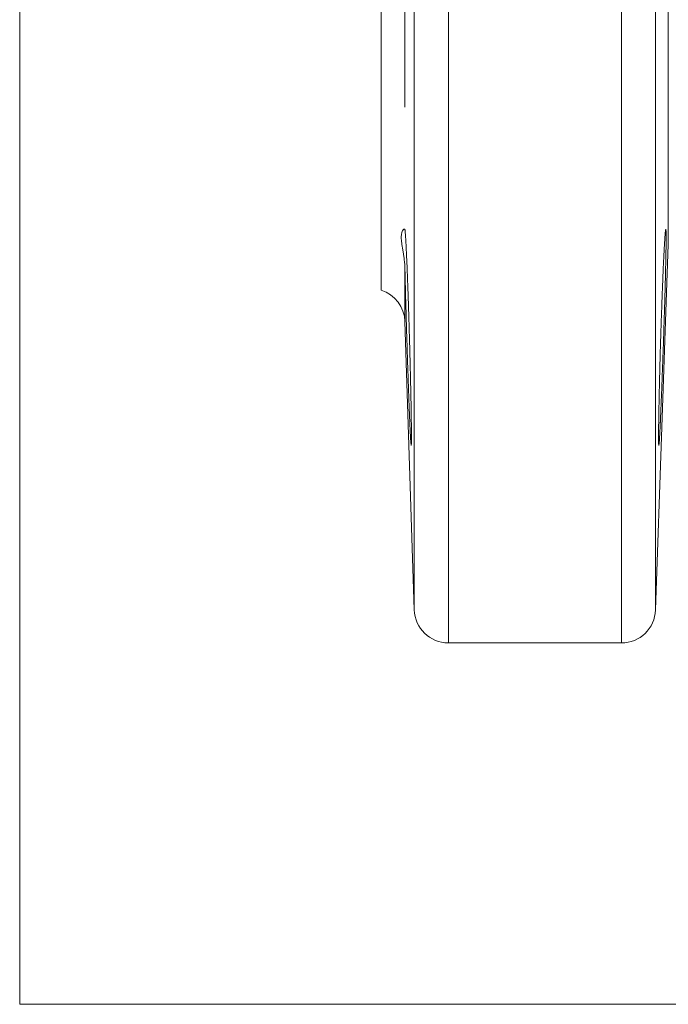
# Model space of a CAD drawing. Units: millimetres. Extents: x 0 to 420, y 0 to 297.
# Drawn here: x 77 to 89, y 17 to 35 of the extents above; entities that cross this region are included whole.
import ezdxf

# ---------------------------------------------------------------- set-up
doc = ezdxf.new("R2010")
doc.units = ezdxf.units.MM
doc.layers.add('1', color=7, linetype='Continuous', true_color=0xffffff)
doc.layers.add('101', color=7, linetype='Continuous', true_color=0xffffff)

msp = doc.modelspace()

# ---------------------------------------------------------------- linework, layer by layer
at = {"layer": '1', "color": 6, "linetype": 'Continuous', "lineweight": 13}
for p, q in [((87.8284, 67.7849), (87.8284, 23.7849)), ((84.1891, 24.3655), (84.1891, 67.2042)), ((88.428, 24.3639), (88.428, 67.2058)), ((84.7888, 23.7849), (84.7888, 45.7849)), ((88.6523, 30.7875), (88.6523, 44.1864)), ((84.0258, 38.7035), (84.0258, 33.1963)), ((84.0258, 29.4324), (84.0258, 30.3551))]:
    msp.add_line(p, q, dxfattribs=at)
at = {"layer": '1', "color": 2, "linetype": 'Continuous', "lineweight": 13}
for p, q in [((83.6078, 61.5849), (83.6078, 29.9849)), ((88.428, 24.3639), (88.6523, 30.7875)), ((84.0258, 29.4324), (84.1891, 24.3655)), ((84.7888, 23.7849), (87.8284, 23.7849))]:
    msp.add_line(p, q, dxfattribs=at)
for centre, start, end in [((83.4261, 29.4131), 1.84626, 72.36877), ((84.7888, 24.3849), 181.84626, 270), ((87.8284, 24.3849), 270, 358)]:
    msp.add_arc(centre, 0.6, start, end, dxfattribs=at)
for points, knots in [([(84.0258, 31.0452), (84.0251, 31.0492), (84.0234, 31.052), (84.0187, 31.0551), (84.0156, 31.0554), (84.0088, 31.0537), (84.005, 31.0517), (83.9971, 31.0451), (83.9931, 31.0407), (83.9872, 31.0322), (83.9843, 31.0275), (83.9815, 31.0221), (83.9797, 31.0184), (83.9788, 31.0164), (83.9745, 31.0063), (83.9714, 30.997), (83.9664, 30.9763), (83.9644, 30.9647), (83.9617, 30.9395), (83.9603, 30.9119), (83.9616, 30.8799), (83.9643, 30.8456), (83.9663, 30.8273), (83.9695, 30.803), (83.9701, 30.798), (83.9715, 30.7881), (83.9737, 30.7729), (83.9762, 30.7572), (83.9813, 30.7251), (83.9889, 30.6804), (83.997, 30.6321), (84.0048, 30.5818), (84.0086, 30.5558), (84.0155, 30.5017), (84.0186, 30.4737), (84.0234, 30.4156), (84.0251, 30.3858), (84.0258, 30.3551)], [0, 0, 0, 0, 0.0625, 0.0625, 0.125, 0.125, 0.1875, 0.1875, 0.25, 0.25, 0.28125, 0.296875, 0.296875, 0.3125, 0.3125, 0.375, 0.375, 0.4375, 0.4375, 0.5, 0.5625, 0.5625, 0.625, 0.625, 0.640625, 0.640625, 0.65625, 0.6875, 0.6875, 0.75, 0.8125, 0.8125, 0.875, 0.875, 0.9375, 0.9375, 1, 1, 1, 1]), ([(84.0258, 31.0452), (84.0266, 31.0398), (84.0276, 31.0323), (84.0296, 31.0131), (84.0317, 30.9897), (84.0341, 30.958), (84.0366, 30.9222), (84.0378, 30.9022), (84.0395, 30.8745), (84.0399, 30.8688), (84.0405, 30.8573), (84.0416, 30.8396), (84.0426, 30.8209), (84.0448, 30.7822), (84.0477, 30.727), (84.0507, 30.6648), (84.0538, 30.599), (84.0554, 30.5644), (84.0574, 30.5188), (84.0578, 30.5095), (84.0586, 30.4909), (84.0598, 30.4627), (84.0611, 30.4337), (84.0635, 30.3749), (84.0669, 30.2939), (84.0702, 30.2079), (84.0736, 30.1194), (84.0752, 30.0738), (84.0774, 30.0153), (84.0778, 30.0035), (84.0786, 29.9798), (84.0799, 29.9441), (84.0812, 29.908), (84.0837, 29.8354), (84.087, 29.7374), (84.0903, 29.6369), (84.0936, 29.5352), (84.0952, 29.4837), (84.0972, 29.4186), (84.0976, 29.4055), (84.0984, 29.3793), (84.0988, 29.3662), (84.0999, 29.3268), (84.1007, 29.3006), (84.103, 29.2221), (84.106, 29.1176), (84.1089, 29.0136), (84.1117, 28.9097), (84.1131, 28.8579), (84.1148, 28.7932), (84.1151, 28.7803), (84.1158, 28.7545), (84.1161, 28.7416), (84.1171, 28.703), (84.1177, 28.6774), (84.1196, 28.6015), (84.122, 28.5019), (84.1253, 28.3573), (84.1273, 28.2642), (84.1288, 28.1956), (84.1292, 28.1729), (84.1301, 28.128), (84.1306, 28.106), (84.1319, 28.0408), (84.1334, 27.9569), (84.1355, 27.8396), (84.1366, 27.767), (84.1373, 27.7148), (84.1376, 27.6978), (84.1379, 27.6728), (84.138, 27.6645), (84.1382, 27.6483), (84.1383, 27.6403), (84.1388, 27.601), (84.1394, 27.5419), (84.14, 27.4645), (84.1401, 27.4204), (84.1401, 27.3902), (84.1401, 27.3807), (84.14, 27.367), (84.14, 27.3626), (84.14, 27.354), (84.1399, 27.3498), (84.1398, 27.3297), (84.1396, 27.3158), (84.1391, 27.2923), (84.1385, 27.2729), (84.1376, 27.2621), (84.1369, 27.2571), (84.1366, 27.256), (84.1362, 27.2552), (84.136, 27.255), (84.1357, 27.255), (84.1356, 27.2552), (84.1348, 27.2565), (84.1341, 27.2598), (84.1327, 27.2706), (84.1311, 27.2856), (84.1293, 27.3091), (84.1279, 27.3299), (84.1274, 27.3374), (84.1266, 27.3494), (84.1263, 27.3536), (84.1258, 27.3622), (84.1256, 27.3666), (84.1242, 27.3893), (84.1231, 27.4094), (84.1208, 27.4533), (84.1184, 27.5011), (84.1158, 27.5563), (84.1138, 27.6006), (84.1128, 27.6235), (84.1118, 27.6474), (84.1111, 27.6637), (84.1107, 27.6719), (84.109, 27.7135), (84.1075, 27.7482), (84.1046, 27.8206), (84.1016, 27.8959), (84.0984, 27.9769), (84.0961, 28.0399), (84.0949, 28.0719), (84.0937, 28.1047), (84.0928, 28.1268), (84.0924, 28.1379), (84.0904, 28.1939), (84.0887, 28.2396), (84.0854, 28.3326), (84.0821, 28.4273), (84.0787, 28.5252), (84.0754, 28.6248), (84.0737, 28.6755), (84.0715, 28.7398), (84.0711, 28.7527), (84.0703, 28.7785), (84.069, 28.8172), (84.0677, 28.856), (84.0652, 28.9337), (84.0619, 29.0375), (84.0587, 29.1418), (84.0555, 29.2463), (84.0539, 29.2987), (84.0519, 29.3643), (84.0515, 29.3775), (84.0508, 29.4037), (84.0496, 29.4428), (84.0485, 29.4816), (84.0462, 29.5588), (84.0433, 29.6605), (84.0406, 29.7598), (84.0379, 29.858), (84.0366, 29.9064), (84.0351, 29.9663), (84.0348, 29.9782), (84.0342, 30.0019), (84.0333, 30.0373), (84.0324, 30.072), (84.0307, 30.1406), (84.0285, 30.2297), (84.0266, 30.3141), (84.0258, 30.3551)], [0, 0, 0, 0, 0.015625, 0.015625, 0.03125, 0.046875, 0.046875, 0.0625, 0.0625, 0.0664063, 0.0664063, 0.0703125, 0.078125, 0.078125, 0.09375, 0.109375, 0.109375, 0.125, 0.125, 0.1289063, 0.1289063, 0.1328125, 0.140625, 0.140625, 0.15625, 0.171875, 0.171875, 0.1875, 0.1875, 0.1914063, 0.1914063, 0.1953125, 0.203125, 0.203125, 0.21875, 0.234375, 0.234375, 0.25, 0.25, 0.2539063, 0.2539063, 0.2578125, 0.2578125, 0.265625, 0.265625, 0.28125, 0.296875, 0.296875, 0.3125, 0.3125, 0.3164063, 0.3164063, 0.3203125, 0.3203125, 0.328125, 0.328125, 0.34375, 0.359375, 0.375, 0.375, 0.3828125, 0.3828125, 0.390625, 0.390625, 0.40625, 0.421875, 0.4375, 0.4375, 0.4453125, 0.4453125, 0.4492188, 0.4492188, 0.453125, 0.453125, 0.46875, 0.484375, 0.5, 0.5, 0.5078125, 0.5078125, 0.5117188, 0.5117188, 0.515625, 0.515625, 0.53125, 0.53125, 0.546875, 0.5625, 0.5625, 0.5703125, 0.5703125, 0.5742187, 0.5742187, 0.578125, 0.578125, 0.59375, 0.59375, 0.609375, 0.625, 0.625, 0.6328125, 0.6328125, 0.6367187, 0.6367187, 0.640625, 0.640625, 0.65625, 0.65625, 0.671875, 0.6875, 0.6875, 0.6953125, 0.6992187, 0.6992187, 0.703125, 0.703125, 0.71875, 0.71875, 0.734375, 0.75, 0.75, 0.7578125, 0.7617187, 0.7617187, 0.765625, 0.765625, 0.78125, 0.78125, 0.796875, 0.8125, 0.8125, 0.828125, 0.828125, 0.8320312, 0.8320312, 0.8359375, 0.84375, 0.84375, 0.859375, 0.875, 0.875, 0.890625, 0.890625, 0.8945312, 0.8945312, 0.8984375, 0.90625, 0.90625, 0.921875, 0.9375, 0.9375, 0.953125, 0.953125, 0.9570313, 0.9570313, 0.9609375, 0.96875, 0.96875, 0.984375, 1, 1, 1, 1]), ([(88.6082, 30.4977), (88.6073, 30.4533), (88.6062, 30.4071), (88.604, 30.3111), (88.6028, 30.2614), (88.6001, 30.1584), (88.5987, 30.1052), (88.5968, 30.0364), (88.5963, 30.0156), (88.5957, 29.9946), (88.5953, 29.9805), (88.5951, 29.9734), (88.5941, 29.938), (88.5933, 29.9094), (88.5908, 29.8231), (88.5874, 29.7063), (88.5837, 29.5862), (88.5808, 29.4949), (88.5798, 29.4642), (88.5784, 29.4179), (88.5779, 29.4024), (88.5769, 29.3714), (88.5764, 29.3558), (88.5738, 29.2779), (88.5718, 29.2157), (88.5676, 29.0918), (88.5656, 29.03), (88.5613, 28.9068), (88.5592, 28.8454), (88.5564, 28.7688), (88.5559, 28.7535), (88.5551, 28.7306), (88.5548, 28.723), (88.5543, 28.7077), (88.5529, 28.6697), (88.5515, 28.6322), (88.5483, 28.5429), (88.544, 28.4263), (88.5397, 28.3144), (88.5365, 28.2322), (88.5354, 28.2051), (88.5339, 28.1649), (88.5333, 28.1515), (88.5323, 28.125), (88.5317, 28.1119), (88.5291, 28.047), (88.5271, 27.9971), (88.5231, 27.9014), (88.5211, 27.8556), (88.5173, 27.7679), (88.5154, 27.7262), (88.5134, 27.6815), (88.5132, 27.6766), (88.5127, 27.6668), (88.5125, 27.6619), (88.5118, 27.6475), (88.5105, 27.619), (88.5092, 27.5922), (88.5066, 27.5404), (88.5034, 27.4768), (88.5004, 27.4238), (88.4982, 27.388), (88.4975, 27.3768), (88.4965, 27.3609), (88.4962, 27.3558), (88.4955, 27.346), (88.4952, 27.3413), (88.4936, 27.3186), (88.4924, 27.3036), (88.4902, 27.2794), (88.4892, 27.2703), (88.4873, 27.2582), (88.4865, 27.255), (88.4856, 27.255), (88.4855, 27.2551), (88.4853, 27.2553), (88.4851, 27.2557), (88.4845, 27.2577), (88.484, 27.2612), (88.4831, 27.2703), (88.4827, 27.2794), (88.4819, 27.3036), (88.4816, 27.3186), (88.4813, 27.3457), (88.4813, 27.3555), (88.4812, 27.3766), (88.4811, 27.3879), (88.4811, 27.4237), (88.4813, 27.4768), (88.4819, 27.5405), (88.4825, 27.5922), (88.4827, 27.6101), (88.483, 27.6379), (88.4832, 27.6521), (88.4834, 27.6667), (88.4836, 27.6765), (88.4836, 27.6814), (88.4843, 27.7262), (88.485, 27.768), (88.4865, 27.8557), (88.4873, 27.9016), (88.4892, 27.9973), (88.4902, 28.0472), (88.4916, 28.112), (88.4919, 28.1251), (88.4925, 28.1516), (88.4927, 28.165), (88.4936, 28.2053), (88.4943, 28.2324), (88.4962, 28.3148), (88.4989, 28.4269), (88.5018, 28.5434), (88.5042, 28.6326), (88.505, 28.6626), (88.5062, 28.708), (88.5066, 28.7233), (88.5073, 28.7462), (88.5075, 28.7539), (88.5079, 28.7692), (88.5098, 28.8382), (88.5118, 28.9074), (88.5154, 29.0307), (88.5173, 29.0925), (88.5211, 29.2164), (88.5231, 29.2784), (88.5256, 29.3562), (88.5261, 29.3718), (88.5271, 29.4029), (88.5287, 29.4494), (88.5302, 29.4955), (88.5333, 29.5869), (88.5375, 29.707), (88.5418, 29.8236), (88.545, 29.9098), (88.5461, 29.9383), (88.5475, 29.9737), (88.5477, 29.9807), (88.5483, 29.9948), (88.5486, 30.0019), (88.5494, 30.0228), (88.5499, 30.0367), (88.5527, 30.1056), (88.5548, 30.1588), (88.5591, 30.2618), (88.5613, 30.3115), (88.5655, 30.4073), (88.5676, 30.4535), (88.5703, 30.5088), (88.5708, 30.5198), (88.5718, 30.5414), (88.5734, 30.5733), (88.5749, 30.6038), (88.5779, 30.6629), (88.5818, 30.7366), (88.5855, 30.8005), (88.5882, 30.8446), (88.5891, 30.8587), (88.5902, 30.8754), (88.5904, 30.8787), (88.5908, 30.8853), (88.5914, 30.8949), (88.5921, 30.9042), (88.5941, 30.934), (88.5957, 30.9549), (88.5987, 30.9909), (88.6001, 31.006), (88.6027, 31.0303), (88.604, 31.0396), (88.6063, 31.052), (88.6073, 31.055), (88.6091, 31.0551), (88.6099, 31.0521), (88.6113, 31.04), (88.6119, 31.031), (88.6125, 31.0158), (88.6127, 31.011), (88.6128, 31.0057), (88.6129, 31.0021), (88.613, 31.0003), (88.6132, 30.9908), (88.6134, 30.9825), (88.6137, 30.9554), (88.6139, 30.9136), (88.6137, 30.8607), (88.6134, 30.8169), (88.6132, 30.8016), (88.6129, 30.7776), (88.6129, 30.7694), (88.6126, 30.7526), (88.6125, 30.7441), (88.6119, 30.7006), (88.6108, 30.6261), (88.6091, 30.5421), (88.6082, 30.4977)], [0, 0, 0, 0, 0.015625, 0.015625, 0.03125, 0.03125, 0.046875, 0.046875, 0.0507813, 0.0527344, 0.0527344, 0.0546875, 0.0546875, 0.0625, 0.0625, 0.078125, 0.09375, 0.09375, 0.1015625, 0.1015625, 0.1054687, 0.1054687, 0.109375, 0.109375, 0.125, 0.125, 0.140625, 0.140625, 0.15625, 0.15625, 0.1601562, 0.1601562, 0.1621094, 0.1621094, 0.1640625, 0.171875, 0.171875, 0.1875, 0.203125, 0.203125, 0.2109375, 0.2109375, 0.2148437, 0.2148437, 0.21875, 0.21875, 0.234375, 0.234375, 0.25, 0.25, 0.265625, 0.265625, 0.2675781, 0.2675781, 0.2695312, 0.2695312, 0.2734375, 0.28125, 0.28125, 0.296875, 0.3125, 0.3125, 0.3203125, 0.3203125, 0.3242187, 0.3242187, 0.328125, 0.328125, 0.34375, 0.34375, 0.359375, 0.359375, 0.375, 0.375, 0.3769531, 0.3769531, 0.3789062, 0.3828125, 0.390625, 0.390625, 0.40625, 0.40625, 0.421875, 0.421875, 0.4296875, 0.4296875, 0.4375, 0.4375, 0.453125, 0.46875, 0.46875, 0.4765625, 0.4765625, 0.4804687, 0.4824219, 0.4824219, 0.484375, 0.484375, 0.5, 0.5, 0.515625, 0.515625, 0.53125, 0.53125, 0.5351562, 0.5351562, 0.5390625, 0.5390625, 0.546875, 0.546875, 0.5625, 0.578125, 0.578125, 0.5859375, 0.5859375, 0.5898437, 0.5898437, 0.5917969, 0.5917969, 0.59375, 0.609375, 0.609375, 0.625, 0.625, 0.640625, 0.640625, 0.6445312, 0.6445312, 0.6484375, 0.65625, 0.65625, 0.671875, 0.6875, 0.6875, 0.6953125, 0.6953125, 0.6972656, 0.6972656, 0.6992187, 0.6992187, 0.703125, 0.703125, 0.71875, 0.71875, 0.734375, 0.734375, 0.75, 0.75, 0.7539062, 0.7539062, 0.7578125, 0.765625, 0.765625, 0.78125, 0.796875, 0.796875, 0.8046875, 0.8046875, 0.8066406, 0.8066406, 0.8085937, 0.8125, 0.8125, 0.828125, 0.828125, 0.84375, 0.84375, 0.859375, 0.859375, 0.875, 0.875, 0.890625, 0.890625, 0.90625, 0.90625, 0.9101562, 0.9121094, 0.9121094, 0.9140625, 0.9140625, 0.921875, 0.921875, 0.9375, 0.953125, 0.953125, 0.9609375, 0.9609375, 0.9648437, 0.9648437, 0.96875, 0.96875, 0.984375, 1, 1, 1, 1])]:
    msp.add_open_spline(points, degree=3, knots=knots, dxfattribs=at)
at = {"layer": '101', "color": 251, "linetype": 'Continuous', "lineweight": 18}
for q in [(77.2578, 74.1349), (159.9578, 17.4349)]:
    msp.add_line((77.2578, 17.4349), q, dxfattribs=at)

doc.saveas('drawing.dxf')
